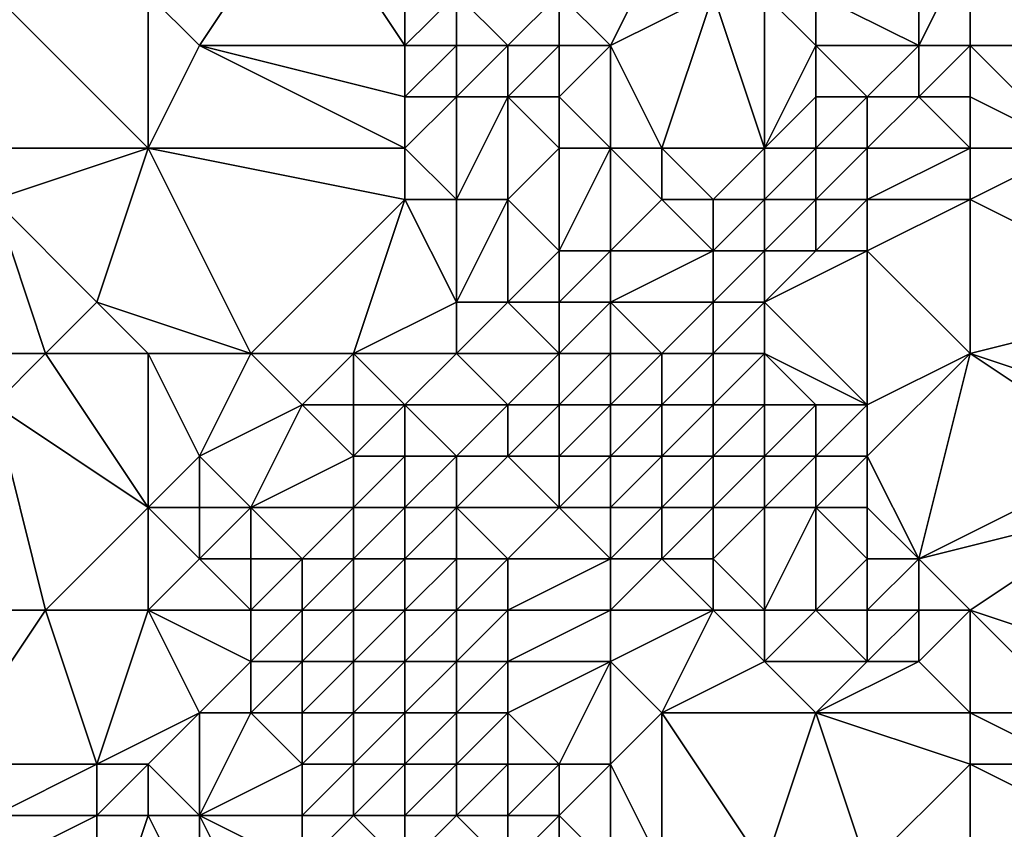
# Model space of a CAD drawing. Units: metres. Extents: x 69375 to 70000, y 357000 to 357500.
# Drawn here: x 69944 to 69963, y 357073 to 357088 of the extents above; entities that cross this region are included whole.
import ezdxf

# ---------------------------------------------------------------- set-up
doc = ezdxf.new("R2010")
doc.units = ezdxf.units.M
doc.layers.add('Terrain', color=15, linetype='Continuous')

msp = doc.modelspace()

# ---------------------------------------------------------------- linework, layer by layer
at = {"layer": 'Terrain'}
for points in [[(69947, 357088, 421.21), (69949, 357091, 420.65), (69946, 357089, 422.39), (69947, 357088, 421.21)], [(69951, 357088, 418.13), (69949, 357091, 420.65), (69947, 357088, 421.21), (69951, 357088, 418.13)], [(69951, 357088, 418.13), (69951, 357090, 418.52), (69949, 357091, 420.65), (69951, 357088, 418.13)], [(69951, 357088, 418.13), (69952, 357089, 417.5), (69951, 357090, 418.52), (69951, 357088, 418.13)], [(69955, 357088, 413.97), (69956, 357090, 413.33), (69954, 357089, 415.17), (69955, 357088, 413.97)], [(69955, 357088, 413.97), (69957, 357089, 412.09), (69956, 357090, 413.33), (69955, 357088, 413.97)], [(69961, 357088, 407.92), (69961, 357090, 408.86), (69959, 357089, 410.39), (69961, 357088, 407.92)], [(69962, 357088, 407.26), (69962, 357090, 408.17), (69961, 357088, 407.92), (69962, 357088, 407.26)], [(69961, 357088, 407.92), (69962, 357090, 408.17), (69961, 357090, 408.86), (69961, 357088, 407.92)], [(69962, 357088, 407.26), (69965, 357088, 405.55), (69962, 357090, 408.17), (69962, 357088, 407.26)], [(69962, 357090, 408.17), (69965, 357088, 405.55), (69967, 357090, 405.13), (69962, 357090, 408.17)], [(69946, 357086, 421.14), (69943, 357089, 424.61), (69942, 357086, 424.21), (69946, 357086, 421.14)], [(69946, 357086, 421.14), (69946, 357089, 422.39), (69943, 357089, 424.61), (69946, 357086, 421.14)], [(69946, 357086, 421.14), (69947, 357088, 421.21), (69946, 357089, 422.39), (69946, 357086, 421.14)], [(69952, 357088, 417.25), (69952, 357089, 417.5), (69951, 357088, 418.13), (69952, 357088, 417.25)], [(69953, 357088, 415.88), (69952, 357089, 417.5), (69952, 357088, 417.25), (69953, 357088, 415.88)], [(69953, 357088, 415.88), (69954, 357089, 415.17), (69952, 357089, 417.5), (69953, 357088, 415.88)], [(69954, 357088, 414.93), (69954, 357089, 415.17), (69953, 357088, 415.88), (69954, 357088, 414.93)], [(69955, 357088, 413.97), (69954, 357089, 415.17), (69954, 357088, 414.93), (69955, 357088, 413.97)], [(69956, 357086, 412.17), (69957, 357089, 412.09), (69955, 357088, 413.97), (69956, 357086, 412.17)], [(69958, 357086, 409.59), (69957, 357089, 412.09), (69956, 357086, 412.17), (69958, 357086, 409.59)], [(69958, 357086, 409.59), (69958, 357089, 411.28), (69957, 357089, 412.09), (69958, 357086, 409.59)], [(69958, 357086, 409.59), (69959, 357088, 409.77), (69958, 357089, 411.28), (69958, 357086, 409.59)], [(69959, 357088, 409.77), (69959, 357089, 410.39), (69958, 357089, 411.28), (69959, 357088, 409.77)], [(69961, 357088, 407.92), (69959, 357089, 410.39), (69959, 357088, 409.77), (69961, 357088, 407.92)], [(69951, 357086, 417.73), (69947, 357088, 421.21), (69946, 357086, 421.14), (69951, 357086, 417.73)], [(69951, 357086, 417.73), (69951, 357087, 417.99), (69947, 357088, 421.21), (69951, 357086, 417.73)], [(69951, 357087, 417.99), (69951, 357088, 418.13), (69947, 357088, 421.21), (69951, 357087, 417.99)], [(69952, 357087, 417.01), (69952, 357088, 417.25), (69951, 357087, 417.99), (69952, 357087, 417.01)], [(69951, 357087, 417.99), (69952, 357088, 417.25), (69951, 357088, 418.13), (69951, 357087, 417.99)], [(69953, 357087, 415.73), (69953, 357088, 415.88), (69952, 357087, 417.01), (69953, 357087, 415.73)], [(69952, 357087, 417.01), (69953, 357088, 415.88), (69952, 357088, 417.25), (69952, 357087, 417.01)], [(69954, 357087, 414.78), (69954, 357088, 414.93), (69953, 357087, 415.73), (69954, 357087, 414.78)], [(69953, 357087, 415.73), (69954, 357088, 414.93), (69953, 357088, 415.88), (69953, 357087, 415.73)], [(69955, 357086, 413.42), (69955, 357088, 413.97), (69954, 357087, 414.78), (69955, 357086, 413.42)], [(69954, 357087, 414.78), (69955, 357088, 413.97), (69954, 357088, 414.93), (69954, 357087, 414.78)], [(69956, 357086, 412.17), (69955, 357088, 413.97), (69955, 357086, 413.42), (69956, 357086, 412.17)], [(69958, 357086, 409.59), (69959, 357087, 409.15), (69959, 357088, 409.77), (69958, 357086, 409.59)], [(69960, 357087, 408.27), (69961, 357088, 407.92), (69959, 357088, 409.77), (69960, 357087, 408.27)], [(69960, 357087, 408.27), (69959, 357088, 409.77), (69959, 357087, 409.15), (69960, 357087, 408.27)], [(69961, 357087, 407.64), (69961, 357088, 407.92), (69960, 357087, 408.27), (69961, 357087, 407.64)], [(69962, 357087, 407.03), (69962, 357088, 407.26), (69961, 357087, 407.64), (69962, 357087, 407.03)], [(69961, 357087, 407.64), (69962, 357088, 407.26), (69961, 357088, 407.92), (69961, 357087, 407.64)], [(69962, 357087, 407.03), (69964, 357086, 405.35), (69962, 357088, 407.26), (69962, 357087, 407.03)], [(69962, 357088, 407.26), (69964, 357086, 405.35), (69965, 357088, 405.55), (69962, 357088, 407.26)], [(69952, 357085, 416.15), (69952, 357087, 417.01), (69951, 357086, 417.73), (69952, 357085, 416.15)], [(69951, 357086, 417.73), (69952, 357087, 417.01), (69951, 357087, 417.99), (69951, 357086, 417.73)], [(69953, 357085, 415.26), (69953, 357087, 415.73), (69952, 357085, 416.15), (69953, 357085, 415.26)], [(69952, 357085, 416.15), (69953, 357087, 415.73), (69952, 357087, 417.01), (69952, 357085, 416.15)], [(69953, 357085, 415.26), (69954, 357086, 414.59), (69953, 357087, 415.73), (69953, 357085, 415.26)], [(69954, 357086, 414.59), (69954, 357087, 414.78), (69953, 357087, 415.73), (69954, 357086, 414.59)], [(69955, 357086, 413.42), (69954, 357087, 414.78), (69954, 357086, 414.59), (69955, 357086, 413.42)], [(69959, 357086, 408.54), (69959, 357087, 409.15), (69958, 357086, 409.59), (69959, 357086, 408.54)], [(69960, 357086, 407.87), (69960, 357087, 408.27), (69959, 357086, 408.54), (69960, 357086, 407.87)], [(69959, 357086, 408.54), (69960, 357087, 408.27), (69959, 357087, 409.15), (69959, 357086, 408.54)], [(69962, 357086, 406.79), (69961, 357087, 407.64), (69960, 357086, 407.87), (69962, 357086, 406.79)], [(69960, 357086, 407.87), (69961, 357087, 407.64), (69960, 357087, 408.27), (69960, 357086, 407.87)], [(69962, 357086, 406.79), (69962, 357087, 407.03), (69961, 357087, 407.64), (69962, 357086, 406.79)], [(69962, 357086, 406.79), (69964, 357086, 405.35), (69962, 357087, 407.03), (69962, 357086, 406.79)], [(69943, 357085, 423), (69946, 357086, 421.14), (69942, 357086, 424.21), (69943, 357085, 423)], [(69945, 357083, 420.61), (69946, 357086, 421.14), (69943, 357085, 423), (69945, 357083, 420.61)], [(69948, 357082, 417.74), (69946, 357086, 421.14), (69945, 357083, 420.61), (69948, 357082, 417.74)], [(69948, 357082, 417.74), (69951, 357085, 417.14), (69946, 357086, 421.14), (69948, 357082, 417.74)], [(69951, 357085, 417.14), (69951, 357086, 417.73), (69946, 357086, 421.14), (69951, 357085, 417.14)], [(69952, 357085, 416.15), (69951, 357086, 417.73), (69951, 357085, 417.14), (69952, 357085, 416.15)], [(69954, 357084, 413.89), (69954, 357086, 414.59), (69953, 357085, 415.26), (69954, 357084, 413.89)], [(69955, 357084, 412.39), (69955, 357086, 413.42), (69954, 357084, 413.89), (69955, 357084, 412.39)], [(69954, 357084, 413.89), (69955, 357086, 413.42), (69954, 357086, 414.59), (69954, 357084, 413.89)], [(69955, 357084, 412.39), (69956, 357085, 411.58), (69955, 357086, 413.42), (69955, 357084, 412.39)], [(69956, 357085, 411.58), (69956, 357086, 412.17), (69955, 357086, 413.42), (69956, 357085, 411.58)], [(69957, 357085, 409.94), (69958, 357086, 409.59), (69956, 357086, 412.17), (69957, 357085, 409.94)], [(69957, 357085, 409.94), (69956, 357086, 412.17), (69956, 357085, 411.58), (69957, 357085, 409.94)], [(69958, 357085, 408.85), (69958, 357086, 409.59), (69957, 357085, 409.94), (69958, 357085, 408.85)], [(69959, 357085, 408.03), (69959, 357086, 408.54), (69958, 357085, 408.85), (69959, 357085, 408.03)], [(69958, 357085, 408.85), (69959, 357086, 408.54), (69958, 357086, 409.59), (69958, 357085, 408.85)], [(69960, 357085, 407.39), (69960, 357086, 407.87), (69959, 357085, 408.03), (69960, 357085, 407.39)], [(69959, 357085, 408.03), (69960, 357086, 407.87), (69959, 357086, 408.54), (69959, 357085, 408.03)], [(69962, 357085, 406.3), (69962, 357086, 406.79), (69960, 357085, 407.39), (69962, 357085, 406.3)], [(69960, 357085, 407.39), (69962, 357086, 406.79), (69960, 357086, 407.87), (69960, 357085, 407.39)], [(69962, 357085, 406.3), (69966, 357083, 403.1), (69964, 357086, 405.35), (69962, 357085, 406.3)], [(69962, 357085, 406.3), (69964, 357086, 405.35), (69962, 357086, 406.79), (69962, 357085, 406.3)], [(69940, 357082, 424.32), (69944, 357082, 421.14), (69943, 357085, 423), (69940, 357082, 424.32)], [(69944, 357082, 421.14), (69945, 357083, 420.61), (69943, 357085, 423), (69944, 357082, 421.14)], [(69950, 357082, 416.28), (69951, 357085, 417.14), (69948, 357082, 417.74), (69950, 357082, 416.28)], [(69950, 357082, 416.28), (69952, 357083, 415.27), (69951, 357085, 417.14), (69950, 357082, 416.28)], [(69952, 357083, 415.27), (69952, 357085, 416.15), (69951, 357085, 417.14), (69952, 357083, 415.27)], [(69953, 357083, 414.28), (69953, 357085, 415.26), (69952, 357083, 415.27), (69953, 357083, 414.28)], [(69952, 357083, 415.27), (69953, 357085, 415.26), (69952, 357085, 416.15), (69952, 357083, 415.27)], [(69953, 357083, 414.28), (69954, 357084, 413.89), (69953, 357085, 415.26), (69953, 357083, 414.28)], [(69957, 357084, 409.5), (69956, 357085, 411.58), (69955, 357084, 412.39), (69957, 357084, 409.5)], [(69957, 357084, 409.5), (69957, 357085, 409.94), (69956, 357085, 411.58), (69957, 357084, 409.5)], [(69958, 357084, 408.41), (69958, 357085, 408.85), (69957, 357084, 409.5), (69958, 357084, 408.41)], [(69957, 357084, 409.5), (69958, 357085, 408.85), (69957, 357085, 409.94), (69957, 357084, 409.5)], [(69959, 357084, 407.57), (69959, 357085, 408.03), (69958, 357084, 408.41), (69959, 357084, 407.57)], [(69958, 357084, 408.41), (69959, 357085, 408.03), (69958, 357085, 408.85), (69958, 357084, 408.41)], [(69960, 357084, 407), (69960, 357085, 407.39), (69959, 357084, 407.57), (69960, 357084, 407)], [(69959, 357084, 407.57), (69960, 357085, 407.39), (69959, 357085, 408.03), (69959, 357084, 407.57)], [(69962, 357082, 405.01), (69962, 357085, 406.3), (69960, 357084, 407), (69962, 357082, 405.01)], [(69960, 357084, 407), (69962, 357085, 406.3), (69960, 357085, 407.39), (69960, 357084, 407)], [(69962, 357082, 405.01), (69966, 357083, 403.1), (69962, 357085, 406.3), (69962, 357082, 405.01)], [(69954, 357083, 413.3), (69954, 357084, 413.89), (69953, 357083, 414.28), (69954, 357083, 413.3)], [(69955, 357083, 411.61), (69955, 357084, 412.39), (69954, 357083, 413.3), (69955, 357083, 411.61)], [(69954, 357083, 413.3), (69955, 357084, 412.39), (69954, 357084, 413.89), (69954, 357083, 413.3)], [(69957, 357083, 408.87), (69957, 357084, 409.5), (69955, 357083, 411.61), (69957, 357083, 408.87)], [(69955, 357083, 411.61), (69957, 357084, 409.5), (69955, 357084, 412.39), (69955, 357083, 411.61)], [(69958, 357083, 407.65), (69958, 357084, 408.41), (69957, 357083, 408.87), (69958, 357083, 407.65)], [(69957, 357083, 408.87), (69958, 357084, 408.41), (69957, 357084, 409.5), (69957, 357083, 408.87)], [(69960, 357081, 405.75), (69960, 357084, 407), (69958, 357083, 407.65), (69960, 357081, 405.75)], [(69958, 357083, 407.65), (69959, 357084, 407.57), (69958, 357084, 408.41), (69958, 357083, 407.65)], [(69958, 357083, 407.65), (69960, 357084, 407), (69959, 357084, 407.57), (69958, 357083, 407.65)], [(69960, 357081, 405.75), (69962, 357082, 405.01), (69960, 357084, 407), (69960, 357081, 405.75)], [(69946, 357082, 419.24), (69945, 357083, 420.61), (69944, 357082, 421.14), (69946, 357082, 419.24)], [(69948, 357082, 417.74), (69945, 357083, 420.61), (69946, 357082, 419.24), (69948, 357082, 417.74)], [(69952, 357082, 414.73), (69952, 357083, 415.27), (69950, 357082, 416.28), (69952, 357082, 414.73)], [(69954, 357082, 412.99), (69953, 357083, 414.28), (69952, 357082, 414.73), (69954, 357082, 412.99)], [(69952, 357082, 414.73), (69953, 357083, 414.28), (69952, 357083, 415.27), (69952, 357082, 414.73)], [(69954, 357082, 412.99), (69954, 357083, 413.3), (69953, 357083, 414.28), (69954, 357082, 412.99)], [(69955, 357082, 411.62), (69955, 357083, 411.61), (69954, 357082, 412.99), (69955, 357082, 411.62)], [(69954, 357082, 412.99), (69955, 357083, 411.61), (69954, 357083, 413.3), (69954, 357082, 412.99)], [(69956, 357082, 409.93), (69957, 357083, 408.87), (69955, 357083, 411.61), (69956, 357082, 409.93)], [(69956, 357082, 409.93), (69955, 357083, 411.61), (69955, 357082, 411.62), (69956, 357082, 409.93)], [(69957, 357082, 408.37), (69957, 357083, 408.87), (69956, 357082, 409.93), (69957, 357082, 408.37)], [(69958, 357082, 407.34), (69958, 357083, 407.65), (69957, 357082, 408.37), (69958, 357082, 407.34)], [(69957, 357082, 408.37), (69958, 357083, 407.65), (69957, 357083, 408.87), (69957, 357082, 408.37)], [(69960, 357081, 405.75), (69958, 357083, 407.65), (69958, 357082, 407.34), (69960, 357081, 405.75)], [(69962, 357082, 405.01), (69965, 357081, 402.87), (69966, 357083, 403.1), (69962, 357082, 405.01)], [(69943, 357081, 421.66), (69944, 357082, 421.14), (69940, 357082, 424.32), (69943, 357081, 421.66)], [(69946, 357079, 418.48), (69944, 357082, 421.14), (69943, 357081, 421.66), (69946, 357079, 418.48)], [(69946, 357079, 418.48), (69946, 357082, 419.24), (69944, 357082, 421.14), (69946, 357079, 418.48)], [(69946, 357079, 418.48), (69947, 357080, 417.75), (69946, 357082, 419.24), (69946, 357079, 418.48)], [(69947, 357080, 417.75), (69948, 357082, 417.74), (69946, 357082, 419.24), (69947, 357080, 417.75)], [(69947, 357080, 417.75), (69949, 357081, 416.4), (69948, 357082, 417.74), (69947, 357080, 417.75)], [(69949, 357081, 416.4), (69950, 357082, 416.28), (69948, 357082, 417.74), (69949, 357081, 416.4)], [(69950, 357081, 415.69), (69950, 357082, 416.28), (69949, 357081, 416.4), (69950, 357081, 415.69)], [(69951, 357081, 415.06), (69952, 357082, 414.73), (69950, 357082, 416.28), (69951, 357081, 415.06)], [(69951, 357081, 415.06), (69950, 357082, 416.28), (69950, 357081, 415.69), (69951, 357081, 415.06)], [(69953, 357081, 413.36), (69952, 357082, 414.73), (69951, 357081, 415.06), (69953, 357081, 413.36)], [(69953, 357081, 413.36), (69954, 357082, 412.99), (69952, 357082, 414.73), (69953, 357081, 413.36)], [(69954, 357081, 412.56), (69954, 357082, 412.99), (69953, 357081, 413.36), (69954, 357081, 412.56)], [(69955, 357081, 411.1), (69955, 357082, 411.62), (69954, 357081, 412.56), (69955, 357081, 411.1)], [(69954, 357081, 412.56), (69955, 357082, 411.62), (69954, 357082, 412.99), (69954, 357081, 412.56)], [(69956, 357081, 409.71), (69956, 357082, 409.93), (69955, 357081, 411.1), (69956, 357081, 409.71)], [(69955, 357081, 411.1), (69956, 357082, 409.93), (69955, 357082, 411.62), (69955, 357081, 411.1)], [(69957, 357081, 408.14), (69957, 357082, 408.37), (69956, 357081, 409.71), (69957, 357081, 408.14)], [(69956, 357081, 409.71), (69957, 357082, 408.37), (69956, 357082, 409.93), (69956, 357081, 409.71)], [(69958, 357081, 407.03), (69958, 357082, 407.34), (69957, 357081, 408.14), (69958, 357081, 407.03)], [(69957, 357081, 408.14), (69958, 357082, 407.34), (69957, 357082, 408.37), (69957, 357081, 408.14)], [(69960, 357081, 405.75), (69958, 357082, 407.34), (69959, 357081, 406.35), (69960, 357081, 405.75)], [(69959, 357081, 406.35), (69958, 357082, 407.34), (69958, 357081, 407.03), (69959, 357081, 406.35)], [(69961, 357078, 404.27), (69962, 357082, 405.01), (69960, 357080, 405.37), (69961, 357078, 404.27)], [(69960, 357080, 405.37), (69962, 357082, 405.01), (69960, 357081, 405.75), (69960, 357080, 405.37)], [(69961, 357078, 404.27), (69965, 357080, 402.55), (69962, 357082, 405.01), (69961, 357078, 404.27)], [(69962, 357082, 405.01), (69965, 357080, 402.55), (69965, 357081, 402.87), (69962, 357082, 405.01)], [(69939, 357077, 423.13), (69944, 357077, 419.51), (69943, 357081, 421.66), (69939, 357077, 423.13)], [(69944, 357077, 419.51), (69946, 357079, 418.48), (69943, 357081, 421.66), (69944, 357077, 419.51)], [(69948, 357079, 416.37), (69949, 357081, 416.4), (69947, 357080, 417.75), (69948, 357079, 416.37)], [(69948, 357079, 416.37), (69950, 357080, 414.86), (69949, 357081, 416.4), (69948, 357079, 416.37)], [(69950, 357080, 414.86), (69950, 357081, 415.69), (69949, 357081, 416.4), (69950, 357080, 414.86)], [(69951, 357080, 414.1), (69951, 357081, 415.06), (69950, 357080, 414.86), (69951, 357080, 414.1)], [(69950, 357080, 414.86), (69951, 357081, 415.06), (69950, 357081, 415.69), (69950, 357080, 414.86)], [(69952, 357080, 413.41), (69953, 357081, 413.36), (69951, 357081, 415.06), (69952, 357080, 413.41)], [(69952, 357080, 413.41), (69951, 357081, 415.06), (69951, 357080, 414.1), (69952, 357080, 413.41)], [(69953, 357080, 412.78), (69953, 357081, 413.36), (69952, 357080, 413.41), (69953, 357080, 412.78)], [(69954, 357080, 411.88), (69954, 357081, 412.56), (69953, 357080, 412.78), (69954, 357080, 411.88)], [(69953, 357080, 412.78), (69954, 357081, 412.56), (69953, 357081, 413.36), (69953, 357080, 412.78)], [(69955, 357080, 410.7), (69955, 357081, 411.1), (69954, 357080, 411.88), (69955, 357080, 410.7)], [(69954, 357080, 411.88), (69955, 357081, 411.1), (69954, 357081, 412.56), (69954, 357080, 411.88)], [(69956, 357080, 409.62), (69956, 357081, 409.71), (69955, 357080, 410.7), (69956, 357080, 409.62)], [(69955, 357080, 410.7), (69956, 357081, 409.71), (69955, 357081, 411.1), (69955, 357080, 410.7)], [(69957, 357080, 408.25), (69957, 357081, 408.14), (69956, 357080, 409.62), (69957, 357080, 408.25)], [(69956, 357080, 409.62), (69957, 357081, 408.14), (69956, 357081, 409.71), (69956, 357080, 409.62)], [(69958, 357080, 406.9), (69958, 357081, 407.03), (69957, 357080, 408.25), (69958, 357080, 406.9)], [(69957, 357080, 408.25), (69958, 357081, 407.03), (69957, 357081, 408.14), (69957, 357080, 408.25)], [(69959, 357080, 406), (69959, 357081, 406.35), (69958, 357080, 406.9), (69959, 357080, 406)], [(69958, 357080, 406.9), (69959, 357081, 406.35), (69958, 357081, 407.03), (69958, 357080, 406.9)], [(69960, 357080, 405.37), (69960, 357081, 405.75), (69959, 357080, 406), (69960, 357080, 405.37)], [(69959, 357080, 406), (69960, 357081, 405.75), (69959, 357081, 406.35), (69959, 357080, 406)], [(69947, 357079, 417.5), (69947, 357080, 417.75), (69946, 357079, 418.48), (69947, 357079, 417.5)], [(69948, 357079, 416.37), (69947, 357080, 417.75), (69947, 357079, 417.5), (69948, 357079, 416.37)], [(69950, 357079, 414.09), (69950, 357080, 414.86), (69948, 357079, 416.37), (69950, 357079, 414.09)], [(69951, 357079, 413.24), (69951, 357080, 414.1), (69950, 357079, 414.09), (69951, 357079, 413.24)], [(69950, 357079, 414.09), (69951, 357080, 414.1), (69950, 357080, 414.86), (69950, 357079, 414.09)], [(69952, 357079, 412.62), (69952, 357080, 413.41), (69951, 357079, 413.24), (69952, 357079, 412.62)], [(69951, 357079, 413.24), (69952, 357080, 413.41), (69951, 357080, 414.1), (69951, 357079, 413.24)], [(69954, 357079, 411.25), (69953, 357080, 412.78), (69952, 357079, 412.62), (69954, 357079, 411.25)], [(69952, 357079, 412.62), (69953, 357080, 412.78), (69952, 357080, 413.41), (69952, 357079, 412.62)], [(69954, 357079, 411.25), (69954, 357080, 411.88), (69953, 357080, 412.78), (69954, 357079, 411.25)], [(69955, 357079, 410.35), (69955, 357080, 410.7), (69954, 357079, 411.25), (69955, 357079, 410.35)], [(69954, 357079, 411.25), (69955, 357080, 410.7), (69954, 357080, 411.88), (69954, 357079, 411.25)], [(69956, 357079, 409.44), (69956, 357080, 409.62), (69955, 357079, 410.35), (69956, 357079, 409.44)], [(69955, 357079, 410.35), (69956, 357080, 409.62), (69955, 357080, 410.7), (69955, 357079, 410.35)], [(69957, 357079, 408.29), (69957, 357080, 408.25), (69956, 357079, 409.44), (69957, 357079, 408.29)], [(69956, 357079, 409.44), (69957, 357080, 408.25), (69956, 357080, 409.62), (69956, 357079, 409.44)], [(69958, 357079, 406.92), (69958, 357080, 406.9), (69957, 357079, 408.29), (69958, 357079, 406.92)], [(69957, 357079, 408.29), (69958, 357080, 406.9), (69957, 357080, 408.25), (69957, 357079, 408.29)], [(69959, 357079, 405.83), (69959, 357080, 406), (69958, 357079, 406.92), (69959, 357079, 405.83)], [(69958, 357079, 406.92), (69959, 357080, 406), (69958, 357080, 406.9), (69958, 357079, 406.92)], [(69960, 357079, 405.13), (69960, 357080, 405.37), (69959, 357079, 405.83), (69960, 357079, 405.13)], [(69959, 357079, 405.83), (69960, 357080, 405.37), (69959, 357080, 406), (69959, 357079, 405.83)], [(69961, 357078, 404.27), (69960, 357080, 405.37), (69960, 357079, 405.13), (69961, 357078, 404.27)], [(69961, 357078, 404.27), (69965, 357079, 402.29), (69965, 357080, 402.55), (69961, 357078, 404.27)], [(69946, 357077, 417.81), (69946, 357079, 418.48), (69944, 357077, 419.51), (69946, 357077, 417.81)], [(69946, 357077, 417.81), (69947, 357078, 417.27), (69946, 357079, 418.48), (69946, 357077, 417.81)], [(69947, 357078, 417.27), (69947, 357079, 417.5), (69946, 357079, 418.48), (69947, 357078, 417.27)], [(69948, 357078, 416.3), (69948, 357079, 416.37), (69947, 357078, 417.27), (69948, 357078, 416.3)], [(69947, 357078, 417.27), (69948, 357079, 416.37), (69947, 357079, 417.5), (69947, 357078, 417.27)], [(69949, 357078, 415.06), (69950, 357079, 414.09), (69948, 357079, 416.37), (69949, 357078, 415.06)], [(69949, 357078, 415.06), (69948, 357079, 416.37), (69948, 357078, 416.3), (69949, 357078, 415.06)], [(69950, 357078, 413.63), (69950, 357079, 414.09), (69949, 357078, 415.06), (69950, 357078, 413.63)], [(69951, 357078, 412.57), (69951, 357079, 413.24), (69950, 357078, 413.63), (69951, 357078, 412.57)], [(69950, 357078, 413.63), (69951, 357079, 413.24), (69950, 357079, 414.09), (69950, 357078, 413.63)], [(69952, 357078, 411.87), (69952, 357079, 412.62), (69951, 357078, 412.57), (69952, 357078, 411.87)], [(69951, 357078, 412.57), (69952, 357079, 412.62), (69951, 357079, 413.24), (69951, 357078, 412.57)], [(69953, 357078, 411.23), (69954, 357079, 411.25), (69952, 357079, 412.62), (69953, 357078, 411.23)], [(69953, 357078, 411.23), (69952, 357079, 412.62), (69952, 357078, 411.87), (69953, 357078, 411.23)], [(69955, 357078, 409.71), (69954, 357079, 411.25), (69953, 357078, 411.23), (69955, 357078, 409.71)], [(69955, 357078, 409.71), (69955, 357079, 410.35), (69954, 357079, 411.25), (69955, 357078, 409.71)], [(69956, 357078, 408.62), (69956, 357079, 409.44), (69955, 357078, 409.71), (69956, 357078, 408.62)], [(69955, 357078, 409.71), (69956, 357079, 409.44), (69955, 357079, 410.35), (69955, 357078, 409.71)], [(69957, 357078, 407.59), (69957, 357079, 408.29), (69956, 357078, 408.62), (69957, 357078, 407.59)], [(69956, 357078, 408.62), (69957, 357079, 408.29), (69956, 357079, 409.44), (69956, 357078, 408.62)], [(69958, 357077, 406.18), (69958, 357079, 406.92), (69957, 357078, 407.59), (69958, 357077, 406.18)], [(69957, 357078, 407.59), (69958, 357079, 406.92), (69957, 357079, 408.29), (69957, 357078, 407.59)], [(69959, 357077, 405.41), (69959, 357079, 405.83), (69958, 357077, 406.18), (69959, 357077, 405.41)], [(69958, 357077, 406.18), (69959, 357079, 405.83), (69958, 357079, 406.92), (69958, 357077, 406.18)], [(69959, 357077, 405.41), (69960, 357078, 404.89), (69959, 357079, 405.83), (69959, 357077, 405.41)], [(69960, 357078, 404.89), (69960, 357079, 405.13), (69959, 357079, 405.83), (69960, 357078, 404.89)], [(69961, 357078, 404.27), (69960, 357079, 405.13), (69960, 357078, 404.89), (69961, 357078, 404.27)], [(69962, 357077, 403.45), (69965, 357079, 402.29), (69961, 357078, 404.27), (69962, 357077, 403.45)], [(69962, 357077, 403.45), (69965, 357076, 401.62), (69965, 357079, 402.29), (69962, 357077, 403.45)], [(69948, 357077, 416.46), (69947, 357078, 417.27), (69946, 357077, 417.81), (69948, 357077, 416.46)], [(69948, 357077, 416.46), (69948, 357078, 416.3), (69947, 357078, 417.27), (69948, 357077, 416.46)], [(69949, 357077, 415.28), (69949, 357078, 415.06), (69948, 357077, 416.46), (69949, 357077, 415.28)], [(69948, 357077, 416.46), (69949, 357078, 415.06), (69948, 357078, 416.3), (69948, 357077, 416.46)], [(69950, 357077, 413.56), (69950, 357078, 413.63), (69949, 357077, 415.28), (69950, 357077, 413.56)], [(69949, 357077, 415.28), (69950, 357078, 413.63), (69949, 357078, 415.06), (69949, 357077, 415.28)], [(69951, 357077, 412.1), (69951, 357078, 412.57), (69950, 357077, 413.56), (69951, 357077, 412.1)], [(69950, 357077, 413.56), (69951, 357078, 412.57), (69950, 357078, 413.63), (69950, 357077, 413.56)], [(69952, 357077, 411.17), (69952, 357078, 411.87), (69951, 357077, 412.1), (69952, 357077, 411.17)], [(69951, 357077, 412.1), (69952, 357078, 411.87), (69951, 357078, 412.57), (69951, 357077, 412.1)], [(69953, 357077, 410.52), (69953, 357078, 411.23), (69952, 357077, 411.17), (69953, 357077, 410.52)], [(69952, 357077, 411.17), (69953, 357078, 411.23), (69952, 357078, 411.87), (69952, 357077, 411.17)], [(69955, 357077, 408.86), (69955, 357078, 409.71), (69953, 357077, 410.52), (69955, 357077, 408.86)], [(69953, 357077, 410.52), (69955, 357078, 409.71), (69953, 357078, 411.23), (69953, 357077, 410.52)], [(69957, 357077, 406.85), (69956, 357078, 408.62), (69955, 357077, 408.86), (69957, 357077, 406.85)], [(69955, 357077, 408.86), (69956, 357078, 408.62), (69955, 357078, 409.71), (69955, 357077, 408.86)], [(69957, 357077, 406.85), (69957, 357078, 407.59), (69956, 357078, 408.62), (69957, 357077, 406.85)], [(69958, 357077, 406.18), (69957, 357078, 407.59), (69957, 357077, 406.85), (69958, 357077, 406.18)], [(69960, 357077, 404.69), (69960, 357078, 404.89), (69959, 357077, 405.41), (69960, 357077, 404.69)], [(69961, 357077, 404.05), (69961, 357078, 404.27), (69960, 357077, 404.69), (69961, 357077, 404.05)], [(69960, 357077, 404.69), (69961, 357078, 404.27), (69960, 357078, 404.89), (69960, 357077, 404.69)], [(69962, 357077, 403.45), (69961, 357078, 404.27), (69961, 357077, 404.05), (69962, 357077, 403.45)], [(69939, 357077, 423.13), (69942, 357074, 420.14), (69944, 357077, 419.51), (69939, 357077, 423.13)], [(69945, 357074, 417.74), (69944, 357077, 419.51), (69942, 357074, 420.14), (69945, 357074, 417.74)], [(69945, 357074, 417.74), (69946, 357077, 417.81), (69944, 357077, 419.51), (69945, 357074, 417.74)], [(69945, 357074, 417.74), (69947, 357075, 416.34), (69946, 357077, 417.81), (69945, 357074, 417.74)], [(69947, 357075, 416.34), (69948, 357076, 416.35), (69946, 357077, 417.81), (69947, 357075, 416.34)], [(69948, 357076, 416.35), (69948, 357077, 416.46), (69946, 357077, 417.81), (69948, 357076, 416.35)], [(69949, 357076, 415.26), (69949, 357077, 415.28), (69948, 357076, 416.35), (69949, 357076, 415.26)], [(69948, 357076, 416.35), (69949, 357077, 415.28), (69948, 357077, 416.46), (69948, 357076, 416.35)], [(69950, 357076, 413.42), (69950, 357077, 413.56), (69949, 357076, 415.26), (69950, 357076, 413.42)], [(69949, 357076, 415.26), (69950, 357077, 413.56), (69949, 357077, 415.28), (69949, 357076, 415.26)], [(69951, 357076, 411.63), (69951, 357077, 412.1), (69950, 357076, 413.42), (69951, 357076, 411.63)], [(69950, 357076, 413.42), (69951, 357077, 412.1), (69950, 357077, 413.56), (69950, 357076, 413.42)], [(69952, 357076, 410.52), (69952, 357077, 411.17), (69951, 357076, 411.63), (69952, 357076, 410.52)], [(69951, 357076, 411.63), (69952, 357077, 411.17), (69951, 357077, 412.1), (69951, 357076, 411.63)], [(69953, 357076, 409.91), (69953, 357077, 410.52), (69952, 357076, 410.52), (69953, 357076, 409.91)], [(69952, 357076, 410.52), (69953, 357077, 410.52), (69952, 357077, 411.17), (69952, 357076, 410.52)], [(69955, 357076, 408.45), (69955, 357077, 408.86), (69953, 357076, 409.91), (69955, 357076, 408.45)], [(69953, 357076, 409.91), (69955, 357077, 408.86), (69953, 357077, 410.52), (69953, 357076, 409.91)], [(69956, 357075, 407.47), (69957, 357077, 406.85), (69955, 357076, 408.45), (69956, 357075, 407.47)], [(69955, 357076, 408.45), (69957, 357077, 406.85), (69955, 357077, 408.86), (69955, 357076, 408.45)], [(69956, 357075, 407.47), (69958, 357076, 406.06), (69957, 357077, 406.85), (69956, 357075, 407.47)], [(69958, 357076, 406.06), (69958, 357077, 406.18), (69957, 357077, 406.85), (69958, 357076, 406.06)], [(69960, 357076, 404.61), (69959, 357077, 405.41), (69958, 357076, 406.06), (69960, 357076, 404.61)], [(69958, 357076, 406.06), (69959, 357077, 405.41), (69958, 357077, 406.18), (69958, 357076, 406.06)], [(69960, 357076, 404.61), (69960, 357077, 404.69), (69959, 357077, 405.41), (69960, 357076, 404.61)], [(69961, 357076, 403.9), (69961, 357077, 404.05), (69960, 357076, 404.61), (69961, 357076, 403.9)], [(69960, 357076, 404.61), (69961, 357077, 404.05), (69960, 357077, 404.69), (69960, 357076, 404.61)], [(69962, 357075, 403.1), (69962, 357077, 403.45), (69961, 357076, 403.9), (69962, 357075, 403.1)], [(69961, 357076, 403.9), (69962, 357077, 403.45), (69961, 357077, 404.05), (69961, 357076, 403.9)], [(69962, 357075, 403.1), (69964, 357075, 401.9), (69962, 357077, 403.45), (69962, 357075, 403.1)], [(69962, 357077, 403.45), (69964, 357075, 401.9), (69965, 357076, 401.62), (69962, 357077, 403.45)], [(69948, 357075, 415.72), (69948, 357076, 416.35), (69947, 357075, 416.34), (69948, 357075, 415.72)], [(69949, 357075, 414.75), (69949, 357076, 415.26), (69948, 357075, 415.72), (69949, 357075, 414.75)], [(69948, 357075, 415.72), (69949, 357076, 415.26), (69948, 357076, 416.35), (69948, 357075, 415.72)], [(69950, 357075, 412.98), (69950, 357076, 413.42), (69949, 357075, 414.75), (69950, 357075, 412.98)], [(69949, 357075, 414.75), (69950, 357076, 413.42), (69949, 357076, 415.26), (69949, 357075, 414.75)], [(69951, 357075, 411.11), (69951, 357076, 411.63), (69950, 357075, 412.98), (69951, 357075, 411.11)], [(69950, 357075, 412.98), (69951, 357076, 411.63), (69950, 357076, 413.42), (69950, 357075, 412.98)], [(69952, 357075, 410.03), (69952, 357076, 410.52), (69951, 357075, 411.11), (69952, 357075, 410.03)], [(69951, 357075, 411.11), (69952, 357076, 410.52), (69951, 357076, 411.63), (69951, 357075, 411.11)], [(69953, 357075, 409.43), (69953, 357076, 409.91), (69952, 357075, 410.03), (69953, 357075, 409.43)], [(69952, 357075, 410.03), (69953, 357076, 409.91), (69952, 357076, 410.52), (69952, 357075, 410.03)], [(69954, 357074, 408.38), (69955, 357076, 408.45), (69953, 357075, 409.43), (69954, 357074, 408.38)], [(69953, 357075, 409.43), (69955, 357076, 408.45), (69953, 357076, 409.91), (69953, 357075, 409.43)], [(69955, 357074, 407.74), (69955, 357076, 408.45), (69954, 357074, 408.38), (69955, 357074, 407.74)], [(69955, 357074, 407.74), (69956, 357075, 407.47), (69955, 357076, 408.45), (69955, 357074, 407.74)], [(69959, 357075, 405.31), (69958, 357076, 406.06), (69956, 357075, 407.47), (69959, 357075, 405.31)], [(69959, 357075, 405.31), (69960, 357076, 404.61), (69958, 357076, 406.06), (69959, 357075, 405.31)], [(69962, 357075, 403.1), (69961, 357076, 403.9), (69959, 357075, 405.31), (69962, 357075, 403.1)], [(69959, 357075, 405.31), (69961, 357076, 403.9), (69960, 357076, 404.61), (69959, 357075, 405.31)], [(69946, 357074, 416.71), (69947, 357075, 416.34), (69945, 357074, 417.74), (69946, 357074, 416.71)], [(69947, 357073, 415.17), (69947, 357075, 416.34), (69946, 357074, 416.71), (69947, 357073, 415.17)], [(69947, 357073, 415.17), (69949, 357074, 414.14), (69948, 357075, 415.72), (69947, 357073, 415.17)], [(69947, 357073, 415.17), (69948, 357075, 415.72), (69947, 357075, 416.34), (69947, 357073, 415.17)], [(69949, 357074, 414.14), (69949, 357075, 414.75), (69948, 357075, 415.72), (69949, 357074, 414.14)], [(69950, 357074, 412.61), (69950, 357075, 412.98), (69949, 357074, 414.14), (69950, 357074, 412.61)], [(69949, 357074, 414.14), (69950, 357075, 412.98), (69949, 357075, 414.75), (69949, 357074, 414.14)], [(69951, 357074, 410.79), (69951, 357075, 411.11), (69950, 357074, 412.61), (69951, 357074, 410.79)], [(69950, 357074, 412.61), (69951, 357075, 411.11), (69950, 357075, 412.98), (69950, 357074, 412.61)], [(69952, 357074, 409.78), (69952, 357075, 410.03), (69951, 357074, 410.79), (69952, 357074, 409.78)], [(69951, 357074, 410.79), (69952, 357075, 410.03), (69951, 357075, 411.11), (69951, 357074, 410.79)], [(69953, 357074, 409.06), (69953, 357075, 409.43), (69952, 357074, 409.78), (69953, 357074, 409.06)], [(69952, 357074, 409.78), (69953, 357075, 409.43), (69952, 357075, 410.03), (69952, 357074, 409.78)], [(69954, 357074, 408.38), (69953, 357075, 409.43), (69953, 357074, 409.06), (69954, 357074, 408.38)], [(69956, 357072, 406.49), (69956, 357075, 407.47), (69955, 357074, 407.74), (69956, 357072, 406.49)], [(69958, 357072, 405.42), (69959, 357075, 405.31), (69956, 357075, 407.47), (69958, 357072, 405.42)], [(69958, 357072, 405.42), (69956, 357075, 407.47), (69956, 357072, 406.49), (69958, 357072, 405.42)], [(69960, 357072, 403.87), (69959, 357075, 405.31), (69958, 357072, 405.42), (69960, 357072, 403.87)], [(69960, 357072, 403.87), (69962, 357074, 402.95), (69959, 357075, 405.31), (69960, 357072, 403.87)], [(69962, 357074, 402.95), (69962, 357075, 403.1), (69959, 357075, 405.31), (69962, 357074, 402.95)], [(69962, 357074, 402.95), (69964, 357074, 401.75), (69962, 357075, 403.1), (69962, 357074, 402.95)], [(69962, 357075, 403.1), (69964, 357074, 401.75), (69964, 357075, 401.9), (69962, 357075, 403.1)], [(69943, 357073, 418.89), (69945, 357074, 417.74), (69942, 357074, 420.14), (69943, 357073, 418.89)], [(69945, 357073, 417.19), (69945, 357074, 417.74), (69943, 357073, 418.89), (69945, 357073, 417.19)], [(69946, 357073, 416.2), (69946, 357074, 416.71), (69945, 357073, 417.19), (69946, 357073, 416.2)], [(69945, 357073, 417.19), (69946, 357074, 416.71), (69945, 357074, 417.74), (69945, 357073, 417.19)], [(69947, 357073, 415.17), (69946, 357074, 416.71), (69946, 357073, 416.2), (69947, 357073, 415.17)], [(69949, 357073, 413.57), (69949, 357074, 414.14), (69947, 357073, 415.17), (69949, 357073, 413.57)], [(69950, 357073, 412.21), (69950, 357074, 412.61), (69949, 357073, 413.57), (69950, 357073, 412.21)], [(69949, 357073, 413.57), (69950, 357074, 412.61), (69949, 357074, 414.14), (69949, 357073, 413.57)], [(69951, 357073, 410.63), (69951, 357074, 410.79), (69950, 357073, 412.21), (69951, 357073, 410.63)], [(69950, 357073, 412.21), (69951, 357074, 410.79), (69950, 357074, 412.61), (69950, 357073, 412.21)], [(69952, 357073, 409.67), (69952, 357074, 409.78), (69951, 357073, 410.63), (69952, 357073, 409.67)], [(69951, 357073, 410.63), (69952, 357074, 409.78), (69951, 357074, 410.79), (69951, 357073, 410.63)], [(69953, 357073, 408.78), (69953, 357074, 409.06), (69952, 357073, 409.67), (69953, 357073, 408.78)], [(69952, 357073, 409.67), (69953, 357074, 409.06), (69952, 357074, 409.78), (69952, 357073, 409.67)], [(69954, 357073, 407.97), (69954, 357074, 408.38), (69953, 357073, 408.78), (69954, 357073, 407.97)], [(69953, 357073, 408.78), (69954, 357074, 408.38), (69953, 357074, 409.06), (69953, 357073, 408.78)], [(69955, 357072, 407.09), (69955, 357074, 407.74), (69954, 357073, 407.97), (69955, 357072, 407.09)], [(69954, 357073, 407.97), (69955, 357074, 407.74), (69954, 357074, 408.38), (69954, 357073, 407.97)], [(69956, 357072, 406.49), (69955, 357074, 407.74), (69955, 357072, 407.09), (69956, 357072, 406.49)], [(69962, 357072, 402.64), (69962, 357074, 402.95), (69960, 357072, 403.87), (69962, 357072, 402.64)], [(69962, 357072, 402.64), (69964, 357073, 401.62), (69962, 357074, 402.95), (69962, 357072, 402.64)], [(69962, 357074, 402.95), (69964, 357073, 401.62), (69964, 357074, 401.75), (69962, 357074, 402.95)], [(69945, 357070, 416.08), (69945, 357073, 417.19), (69943, 357072, 418.5), (69945, 357070, 416.08)], [(69943, 357072, 418.5), (69945, 357073, 417.19), (69943, 357073, 418.89), (69943, 357072, 418.5)], [(69945, 357070, 416.08), (69946, 357073, 416.2), (69945, 357073, 417.19), (69945, 357070, 416.08)], [(69945, 357070, 416.08), (69947, 357071, 414.72), (69946, 357073, 416.2), (69945, 357070, 416.08)], [(69947, 357071, 414.72), (69947, 357073, 415.17), (69946, 357073, 416.2), (69947, 357071, 414.72)], [(69948, 357071, 413.69), (69949, 357072, 412.94), (69947, 357073, 415.17), (69948, 357071, 413.69)], [(69948, 357071, 413.69), (69947, 357073, 415.17), (69947, 357071, 414.72), (69948, 357071, 413.69)], [(69949, 357072, 412.94), (69949, 357073, 413.57), (69947, 357073, 415.17), (69949, 357072, 412.94)], [(69951, 357072, 410.51), (69950, 357073, 412.21), (69949, 357072, 412.94), (69951, 357072, 410.51)], [(69949, 357072, 412.94), (69950, 357073, 412.21), (69949, 357073, 413.57), (69949, 357072, 412.94)], [(69951, 357072, 410.51), (69951, 357073, 410.63), (69950, 357073, 412.21), (69951, 357072, 410.51)], [(69953, 357072, 408.53), (69952, 357073, 409.67), (69951, 357072, 410.51), (69953, 357072, 408.53)], [(69951, 357072, 410.51), (69952, 357073, 409.67), (69951, 357073, 410.63), (69951, 357072, 410.51)], [(69953, 357072, 408.53), (69953, 357073, 408.78), (69952, 357073, 409.67), (69953, 357072, 408.53)], [(69954, 357072, 407.74), (69954, 357073, 407.97), (69953, 357072, 408.53), (69954, 357072, 407.74)], [(69953, 357072, 408.53), (69954, 357073, 407.97), (69953, 357073, 408.78), (69953, 357072, 408.53)], [(69955, 357072, 407.09), (69954, 357073, 407.97), (69954, 357072, 407.74), (69955, 357072, 407.09)], [(69962, 357072, 402.64), (69964, 357071, 401.54), (69964, 357073, 401.62), (69962, 357072, 402.64)]]:
    msp.add_3dface(points, dxfattribs=at)

doc.saveas('drawing.dxf')
